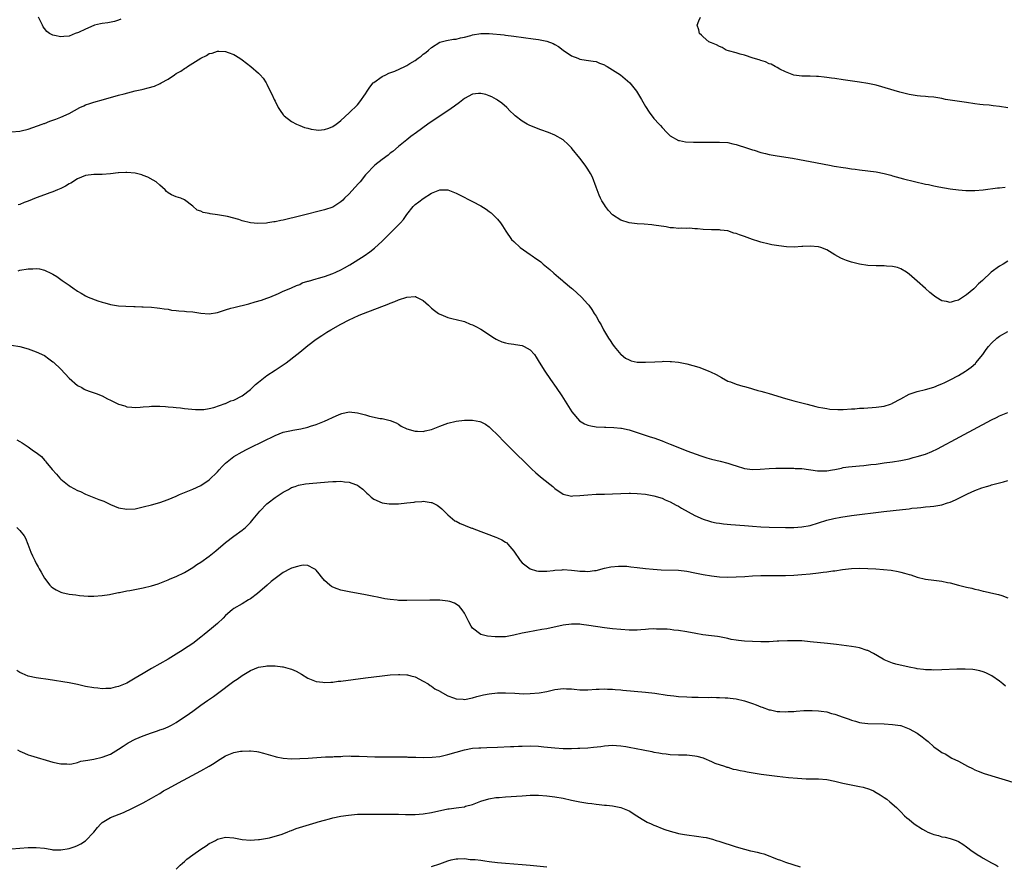
# Model space of a CAD drawing. Units: inches. Extents: x 2568000 to 2571000, y 1515000 to 1518000.
# Drawn here: x 2569561 to 2569800, y 1516005 to 1516210 of the extents above; entities that cross this region are included whole.
import ezdxf

# ---------------------------------------------------------------- set-up
doc = ezdxf.new("R2010")
doc.units = ezdxf.units.IN
doc.header["$MEASUREMENT"] = 0
doc.layers.add('LD25681515_10ft', color=82, linetype='Continuous')

msp = doc.modelspace()

# ---------------------------------------------------------------- linework, layer by layer
at = {"layer": 'LD25681515_10ft'}
for points, elevation in [([(2569585.54, 1516210.46), (2569585, 1516210.24), (2569584.04, 1516209.96), (2569582.36, 1516209.64), (2569581, 1516209.46), (2569580.61, 1516209.39), (2569579.14, 1516209), (2569579, 1516208.96), (2569577, 1516208.1), (2569575.29, 1516207.29), (2569574.46, 1516207), (2569573, 1516206.37), (2569571.72, 1516206.28), (2569571, 1516206.17), (2569569.47, 1516206.53), (2569569, 1516206.59), (2569568.22, 1516207), (2569567.53, 1516207.53), (2569567, 1516208.25), (2569566.66, 1516208.66), (2569566.48, 1516209), (2569565.53, 1516211)], 8750), ([(2569801, 1516188.99), (2569799, 1516189.3), (2569797.45, 1516189.45), (2569796.43, 1516189.57), (2569795, 1516189.67), (2569794.21, 1516189.79), (2569793, 1516189.94), (2569791, 1516190.25), (2569787, 1516190.8), (2569785.9, 1516191), (2569785, 1516191.19), (2569783, 1516191.54), (2569781.65, 1516191.65), (2569781, 1516191.72), (2569779.8, 1516191.8), (2569779, 1516191.87), (2569778.03, 1516192.03), (2569777, 1516192.21), (2569774.77, 1516192.77), (2569769, 1516194.44), (2569767, 1516194.88), (2569765, 1516195.21), (2569761, 1516195.76), (2569759, 1516196.06), (2569758.15, 1516196.16), (2569757, 1516196.34), (2569756.37, 1516196.37), (2569755, 1516196.55), (2569754.54, 1516196.54), (2569753, 1516196.63), (2569752.62, 1516196.62), (2569751, 1516196.65), (2569749, 1516196.9), (2569747, 1516197.73), (2569745.62, 1516198.38), (2569745, 1516198.73), (2569744.46, 1516199), (2569743.53, 1516199.53), (2569743, 1516199.67), (2569742.12, 1516200.12), (2569741, 1516200.44), (2569740.61, 1516200.61), (2569739.15, 1516201), (2569737, 1516201.74), (2569736, 1516202), (2569735, 1516202.31), (2569733.17, 1516202.83), (2569732.62, 1516203), (2569731.6, 1516203.6), (2569731, 1516203.84), (2569730.22, 1516204.22), (2569729, 1516204.71), (2569728.34, 1516205), (2569727, 1516206.19), (2569726.59, 1516206.59), (2569726.1, 1516207), (2569725.91, 1516207.91), (2569725.52, 1516209), (2569725.91, 1516210.09), (2569726.36, 1516211)], 8750), ([(2569559, 1516183.16), (2569561, 1516183.26), (2569561.33, 1516183.33), (2569563, 1516183.77), (2569564.14, 1516184.14), (2569566.46, 1516185), (2569566.86, 1516185.14), (2569567, 1516185.18), (2569568.31, 1516185.69), (2569569, 1516185.92), (2569569.77, 1516186.23), (2569571, 1516186.7), (2569573, 1516187.59), (2569575.6, 1516189), (2569576.55, 1516189.45), (2569577, 1516189.65), (2569577.99, 1516190.01), (2569579, 1516190.35), (2569581.31, 1516191), (2569585, 1516191.99), (2569586.39, 1516192.39), (2569589, 1516193.05), (2569590.62, 1516193.38), (2569591, 1516193.49), (2569592.22, 1516193.78), (2569593.75, 1516194.25), (2569595.12, 1516194.88), (2569595.3, 1516195), (2569597, 1516195.95), (2569598.55, 1516197), (2569599, 1516197.29), (2569600.12, 1516197.88), (2569601, 1516198.53), (2569601.32, 1516198.68), (2569601.76, 1516199), (2569603, 1516199.79), (2569605, 1516201.04), (2569606.36, 1516201.64), (2569607, 1516202.12), (2569607.73, 1516202.27), (2569609, 1516202.71), (2569609.32, 1516202.68), (2569611, 1516202.63), (2569611.61, 1516202.39), (2569613, 1516201.91), (2569614.47, 1516201), (2569615, 1516200.65), (2569617.16, 1516199), (2569619, 1516197.36), (2569619.38, 1516197), (2569620.12, 1516196.12), (2569620.81, 1516195), (2569621, 1516194.68), (2569621.85, 1516193), (2569622.25, 1516192.25), (2569622.78, 1516191), (2569623, 1516190.54), (2569623.78, 1516189), (2569624.27, 1516188.27), (2569625, 1516187.26), (2569625.24, 1516187), (2569627, 1516185.64), (2569628.21, 1516185), (2569629, 1516184.64), (2569630.19, 1516184.19), (2569631, 1516183.98), (2569631.74, 1516183.74), (2569633, 1516183.57), (2569633.54, 1516183.54), (2569635, 1516183.69), (2569636.05, 1516184.05), (2569637, 1516184.44), (2569637.86, 1516185), (2569638.49, 1516185.51), (2569639, 1516185.84), (2569641, 1516187.73), (2569643, 1516189.67), (2569643.61, 1516190.39), (2569645, 1516192.38), (2569645.37, 1516193), (2569646.04, 1516193.96), (2569646.87, 1516195), (2569647, 1516195.13), (2569649, 1516196.54), (2569649.9, 1516197), (2569650.66, 1516197.34), (2569652.11, 1516197.89), (2569654.5, 1516199), (2569655, 1516199.27), (2569655.74, 1516199.74), (2569657, 1516200.49), (2569657.76, 1516201), (2569658.49, 1516201.51), (2569659, 1516201.99), (2569659.6, 1516202.4), (2569660.25, 1516203), (2569661, 1516203.59), (2569663, 1516204.87), (2569663.37, 1516205), (2569664.67, 1516205.33), (2569666.37, 1516205.63), (2569667, 1516205.67), (2569668.05, 1516205.95), (2569669, 1516206.13), (2569670.55, 1516206.55), (2569671, 1516206.69), (2569673.02, 1516207.02), (2569675.01, 1516207.01), (2569678.65, 1516206.65), (2569679, 1516206.6), (2569681, 1516206.38), (2569685.71, 1516205.71), (2569687, 1516205.57), (2569689, 1516205.17), (2569690.55, 1516204.55), (2569691, 1516204.34), (2569691.86, 1516203.86), (2569693, 1516203), (2569695, 1516201.62), (2569696.52, 1516201), (2569697, 1516200.76), (2569698.54, 1516200.54), (2569700.27, 1516200.27), (2569701, 1516200.18), (2569701.81, 1516199.81), (2569703, 1516199.39), (2569703.23, 1516199.23), (2569703.67, 1516199), (2569705, 1516198.2), (2569706.88, 1516197), (2569708.03, 1516196.03), (2569709.16, 1516195), (2569710.78, 1516193), (2569712.01, 1516191), (2569713, 1516189.24), (2569713.88, 1516187.88), (2569715, 1516186.4), (2569716.32, 1516185), (2569716.63, 1516184.63), (2569717, 1516184.15), (2569718.17, 1516183), (2569718.55, 1516182.55), (2569719, 1516182.15), (2569721, 1516181.05), (2569721.24, 1516181), (2569722.73, 1516180.73), (2569724.64, 1516180.64), (2569726.63, 1516180.63), (2569731, 1516180.65), (2569733, 1516180.5), (2569734.21, 1516180.21), (2569735, 1516180.06), (2569735.78, 1516179.78), (2569737, 1516179.42), (2569737.3, 1516179.3), (2569739, 1516178.73), (2569739.37, 1516178.63), (2569741, 1516178.1), (2569742.17, 1516177.83), (2569743, 1516177.6), (2569745, 1516177.26), (2569748.69, 1516176.69), (2569750.4, 1516176.4), (2569753, 1516175.91), (2569757.66, 1516175), (2569758.79, 1516174.79), (2569761, 1516174.44), (2569761.64, 1516174.36), (2569763, 1516174.15), (2569763.95, 1516174.05), (2569765, 1516173.9), (2569767, 1516173.67), (2569769, 1516173.39), (2569770.99, 1516172.99), (2569772.57, 1516172.57), (2569773, 1516172.43), (2569775.68, 1516171.68), (2569781, 1516170.44), (2569781.71, 1516170.29), (2569783, 1516170.02), (2569784.21, 1516169.79), (2569787, 1516169.3), (2569789.01, 1516169.01), (2569790.84, 1516168.84), (2569793, 1516168.85), (2569795, 1516169.05), (2569798.52, 1516169.48), (2569799, 1516169.51), (2569800.32, 1516169.68)], 8760), ([(2569801, 1516151.7), (2569799.83, 1516151), (2569799, 1516150.47), (2569796.99, 1516149.01), (2569794.82, 1516147), (2569793.84, 1516146.16), (2569793, 1516145.23), (2569792.87, 1516145.13), (2569792.74, 1516145), (2569791, 1516143.5), (2569789, 1516142.2), (2569787.99, 1516142.01), (2569787, 1516141.67), (2569786.09, 1516141.91), (2569785, 1516142.08), (2569783.48, 1516143), (2569783.19, 1516143.19), (2569782.08, 1516144.08), (2569781, 1516145.06), (2569779, 1516146.83), (2569777, 1516148.54), (2569776.39, 1516149), (2569775, 1516149.82), (2569774.17, 1516150.17), (2569773, 1516150.45), (2569771.49, 1516150.51), (2569771, 1516150.58), (2569770.6, 1516150.6), (2569769, 1516150.56), (2569767, 1516150.68), (2569765, 1516150.99), (2569763, 1516151.46), (2569761.85, 1516151.85), (2569761, 1516152.19), (2569760.44, 1516152.44), (2569759, 1516153.26), (2569757, 1516154.45), (2569755.56, 1516155), (2569755, 1516155.18), (2569753, 1516155.33), (2569751.23, 1516155.23), (2569751, 1516155.23), (2569749.14, 1516155.14), (2569747.21, 1516155.21), (2569745.41, 1516155.41), (2569743.71, 1516155.71), (2569743, 1516155.86), (2569741, 1516156.32), (2569740.48, 1516156.48), (2569738.95, 1516156.95), (2569737, 1516157.67), (2569735.86, 1516158.14), (2569735, 1516158.42), (2569734.48, 1516158.48), (2569733, 1516159.04), (2569731.22, 1516159.22), (2569731, 1516159.29), (2569729.3, 1516159.3), (2569729, 1516159.33), (2569727, 1516159.4), (2569725.58, 1516159.58), (2569725, 1516159.56), (2569723.69, 1516159.69), (2569723, 1516159.61), (2569721.69, 1516159.69), (2569721, 1516159.61), (2569719.78, 1516159.78), (2569719, 1516159.79), (2569718.01, 1516160.01), (2569715, 1516160.48), (2569714.53, 1516160.53), (2569712.68, 1516160.68), (2569711, 1516160.78), (2569709, 1516161.04), (2569707, 1516161.63), (2569705, 1516162.97), (2569704, 1516164), (2569703.26, 1516165), (2569703, 1516165.39), (2569702.4, 1516166.4), (2569702.08, 1516167), (2569701.74, 1516167.75), (2569701.22, 1516169), (2569701, 1516169.66), (2569700.09, 1516172.09), (2569699.61, 1516173), (2569699, 1516174.05), (2569698.34, 1516175), (2569697, 1516176.76), (2569695.2, 1516179), (2569695, 1516179.23), (2569694.14, 1516180.14), (2569693.11, 1516181.11), (2569693, 1516181.19), (2569691, 1516182.35), (2569689.41, 1516183), (2569687.6, 1516183.6), (2569686.14, 1516184.14), (2569684.74, 1516184.74), (2569684.24, 1516185), (2569683, 1516185.74), (2569681.33, 1516187), (2569681.15, 1516187.15), (2569681, 1516187.32), (2569680.14, 1516188.14), (2569679.31, 1516189), (2569678.09, 1516190.09), (2569677, 1516190.83), (2569676.76, 1516191), (2569675.66, 1516191.66), (2569675, 1516191.89), (2569674.22, 1516192.22), (2569673, 1516192.47), (2569672.45, 1516192.45), (2569671, 1516192.27), (2569669, 1516191.2), (2569667.79, 1516190.21), (2569666.63, 1516189.37), (2569665, 1516188.25), (2569663.08, 1516187), (2569660.12, 1516185), (2569657.35, 1516183), (2569656, 1516182), (2569655, 1516181.2), (2569653, 1516179.54), (2569651.64, 1516178.36), (2569651, 1516177.91), (2569650.51, 1516177.49), (2569649, 1516176.39), (2569647.26, 1516175), (2569647, 1516174.77), (2569645.29, 1516173), (2569645, 1516172.67), (2569643.64, 1516171), (2569643.37, 1516170.63), (2569642.42, 1516169.58), (2569641, 1516168.05), (2569639.9, 1516167), (2569639.46, 1516166.54), (2569639, 1516166.12), (2569637.29, 1516165), (2569637, 1516164.84), (2569635, 1516164.16), (2569629.3, 1516162.7), (2569625, 1516161.69), (2569624.4, 1516161.6), (2569623, 1516161.27), (2569622.73, 1516161.27), (2569621.26, 1516161), (2569620.95, 1516160.95), (2569618.86, 1516160.86), (2569617, 1516161.05), (2569615, 1516161.54), (2569614.19, 1516161.81), (2569611.46, 1516162.54), (2569609.03, 1516162.97), (2569607.21, 1516163.21), (2569607, 1516163.29), (2569605.51, 1516163.51), (2569605, 1516163.82), (2569604.07, 1516164.07), (2569603, 1516165.05), (2569601, 1516166.61), (2569600.13, 1516167), (2569599, 1516167.32), (2569597.82, 1516167.82), (2569597, 1516168.33), (2569596.66, 1516168.66), (2569596.34, 1516169), (2569595, 1516170.16), (2569594.09, 1516171), (2569593.42, 1516171.42), (2569592.1, 1516172.1), (2569591, 1516172.54), (2569590.65, 1516172.65), (2569589, 1516173.06), (2569587, 1516173.25), (2569586.77, 1516173.23), (2569585, 1516173.18), (2569584.86, 1516173.14), (2569583, 1516172.93), (2569581, 1516172.77), (2569580.78, 1516172.78), (2569579, 1516172.73), (2569577, 1516172.51), (2569575, 1516171.7), (2569573.36, 1516170.64), (2569573, 1516170.46), (2569572.1, 1516169.9), (2569571, 1516169.37), (2569570.17, 1516169), (2569569, 1516168.51), (2569568.29, 1516168.29), (2569567, 1516167.81), (2569565, 1516167.11), (2569563, 1516166.3), (2569562.05, 1516165.95), (2569561, 1516165.45), (2569560.62, 1516165.38)], 8770), ([(2569560.61, 1516149.39), (2569561, 1516149.49), (2569563, 1516149.84), (2569564.17, 1516149.83), (2569565, 1516149.89), (2569565.82, 1516149.82), (2569567, 1516149.49), (2569568.71, 1516148.71), (2569569, 1516148.53), (2569569.98, 1516147.98), (2569571.27, 1516147), (2569573, 1516145.86), (2569574.18, 1516145), (2569574.69, 1516144.69), (2569575, 1516144.45), (2569575.93, 1516143.93), (2569577, 1516143.26), (2569577.58, 1516143), (2569579.96, 1516142.04), (2569581, 1516141.72), (2569581.62, 1516141.62), (2569583, 1516141.18), (2569585, 1516140.89), (2569586.79, 1516140.79), (2569588.72, 1516140.72), (2569589, 1516140.73), (2569590.64, 1516140.64), (2569591, 1516140.63), (2569593, 1516140.5), (2569594.35, 1516140.35), (2569595, 1516140.3), (2569596.09, 1516140.09), (2569597, 1516140.01), (2569597.83, 1516139.83), (2569599, 1516139.75), (2569599.65, 1516139.65), (2569601, 1516139.58), (2569601.51, 1516139.51), (2569603, 1516139.38), (2569605, 1516139.06), (2569607, 1516138.91), (2569609, 1516139.26), (2569611, 1516139.92), (2569612.29, 1516140.29), (2569613, 1516140.48), (2569616.64, 1516141.36), (2569618.21, 1516141.79), (2569619.74, 1516142.26), (2569621, 1516142.71), (2569621.75, 1516143), (2569623.88, 1516143.88), (2569625, 1516144.38), (2569626.83, 1516145.17), (2569627, 1516145.23), (2569628.18, 1516145.82), (2569629, 1516146.07), (2569629.59, 1516146.41), (2569631, 1516146.82), (2569631.12, 1516146.88), (2569633, 1516147.44), (2569633.59, 1516147.59), (2569635, 1516148.02), (2569637, 1516148.69), (2569637.73, 1516149), (2569639, 1516149.62), (2569639.89, 1516150.11), (2569641.16, 1516150.84), (2569644.62, 1516153), (2569646.04, 1516153.97), (2569647.15, 1516154.85), (2569649, 1516156.6), (2569650.21, 1516157.79), (2569651.48, 1516159), (2569653, 1516160.56), (2569653.46, 1516161), (2569654.17, 1516161.83), (2569655, 1516163.07), (2569656.54, 1516165), (2569656.79, 1516165.21), (2569657, 1516165.43), (2569657.92, 1516166.08), (2569659, 1516166.96), (2569661, 1516168.2), (2569663, 1516169.06), (2569665, 1516169.05), (2569667, 1516168.24), (2569667.8, 1516167.8), (2569671, 1516166.19), (2569673, 1516165.12), (2569674.3, 1516164.3), (2569675, 1516163.78), (2569675.46, 1516163.46), (2569676.01, 1516163), (2569677, 1516161.91), (2569677.8, 1516161), (2569678.28, 1516160.28), (2569679.04, 1516158.96), (2569680.43, 1516157), (2569681, 1516156.46), (2569682.58, 1516155), (2569685, 1516153.34), (2569685.44, 1516153), (2569686.38, 1516152.38), (2569687, 1516151.95), (2569687.55, 1516151.55), (2569688.17, 1516151), (2569689.72, 1516149.72), (2569690.76, 1516148.76), (2569691.83, 1516147.83), (2569692.84, 1516147), (2569693, 1516146.85), (2569695, 1516145.17), (2569695.24, 1516145), (2569697.47, 1516143), (2569699, 1516141.27), (2569699.19, 1516141), (2569699.98, 1516139.98), (2569700.54, 1516139), (2569701, 1516138.32), (2569701.71, 1516137), (2569702.2, 1516136.2), (2569702.82, 1516135), (2569704.03, 1516133), (2569704.41, 1516132.41), (2569705, 1516131.52), (2569705.39, 1516131), (2569707, 1516129.06), (2569707.07, 1516129), (2569708.15, 1516128.15), (2569709, 1516127.73), (2569709.52, 1516127.52), (2569711, 1516127.2), (2569711.18, 1516127.18), (2569713, 1516127.14), (2569715.28, 1516127.28), (2569717, 1516127.37), (2569717.38, 1516127.38), (2569719, 1516127.34), (2569719.32, 1516127.32), (2569721, 1516127.13), (2569723, 1516126.73), (2569725.94, 1516125.94), (2569727, 1516125.55), (2569728.39, 1516125), (2569728.81, 1516124.81), (2569730.15, 1516124.15), (2569731.41, 1516123.41), (2569733, 1516122.57), (2569733.63, 1516122.37), (2569735, 1516121.82), (2569736.63, 1516121.37), (2569737, 1516121.25), (2569737.89, 1516121), (2569738.74, 1516120.74), (2569739, 1516120.69), (2569740.29, 1516120.29), (2569741, 1516120.13), (2569741.87, 1516119.87), (2569743, 1516119.57), (2569747, 1516118.36), (2569747.86, 1516118.14), (2569749, 1516117.81), (2569749.64, 1516117.64), (2569752.23, 1516117), (2569754.4, 1516116.4), (2569755, 1516116.25), (2569756.04, 1516116.04), (2569757, 1516115.88), (2569757.79, 1516115.79), (2569759.69, 1516115.69), (2569761, 1516115.69), (2569763, 1516115.8), (2569763.87, 1516115.87), (2569765, 1516115.98), (2569766.02, 1516116.02), (2569769, 1516116.22), (2569771, 1516116.52), (2569772.53, 1516117), (2569772.88, 1516117.12), (2569773, 1516117.18), (2569775, 1516118.3), (2569777, 1516119.38), (2569777.55, 1516119.55), (2569779, 1516120.03), (2569781, 1516120.5), (2569783, 1516121.08), (2569784.34, 1516121.66), (2569785, 1516121.89), (2569785.73, 1516122.27), (2569787, 1516122.86), (2569789, 1516123.95), (2569790.75, 1516125), (2569791, 1516125.17), (2569792.06, 1516125.94), (2569793.13, 1516126.87), (2569793.26, 1516127), (2569794.92, 1516129), (2569795.76, 1516130.24), (2569796.32, 1516131), (2569797, 1516131.81), (2569798.33, 1516133), (2569799, 1516133.47), (2569801, 1516134.65)], 8780), ([(2569559, 1516131.29), (2569561, 1516131), (2569563, 1516130.37), (2569565, 1516129.69), (2569567, 1516128.75), (2569568.02, 1516128.02), (2569569, 1516127.29), (2569569.15, 1516127.15), (2569571, 1516125.43), (2569573, 1516123.31), (2569575, 1516121.5), (2569576.03, 1516121), (2569576.62, 1516120.62), (2569577, 1516120.42), (2569578.08, 1516120.08), (2569579.57, 1516119.57), (2569581, 1516119.02), (2569582.3, 1516118.3), (2569583, 1516117.95), (2569585, 1516116.99), (2569586.53, 1516116.53), (2569587, 1516116.34), (2569588.22, 1516116.22), (2569589, 1516116.12), (2569590.2, 1516116.2), (2569591, 1516116.32), (2569592.41, 1516116.41), (2569593, 1516116.51), (2569594.48, 1516116.48), (2569595, 1516116.5), (2569596.42, 1516116.42), (2569597, 1516116.36), (2569598.27, 1516116.27), (2569599, 1516116.15), (2569600.07, 1516116.07), (2569601, 1516115.93), (2569603.7, 1516115.7), (2569605.71, 1516115.71), (2569607, 1516115.91), (2569608.15, 1516116.15), (2569610.89, 1516117.11), (2569611, 1516117.13), (2569612.26, 1516117.74), (2569613, 1516117.97), (2569615, 1516119), (2569617, 1516120.5), (2569618.29, 1516121.71), (2569619, 1516122.31), (2569619.36, 1516122.64), (2569619.81, 1516123), (2569621, 1516123.9), (2569623, 1516125.25), (2569625.67, 1516127), (2569628.33, 1516129), (2569629, 1516129.57), (2569631, 1516131.22), (2569633, 1516132.75), (2569634.35, 1516133.65), (2569635.58, 1516134.42), (2569636.55, 1516135), (2569639, 1516136.37), (2569641, 1516137.43), (2569642.06, 1516137.94), (2569643.44, 1516138.56), (2569644.52, 1516139), (2569650.63, 1516141.37), (2569651, 1516141.54), (2569652.09, 1516141.91), (2569653, 1516142.35), (2569655, 1516143), (2569657, 1516143.12), (2569657.1, 1516143.1), (2569657.33, 1516143), (2569659, 1516142.14), (2569660.27, 1516141), (2569661, 1516140.3), (2569661.7, 1516139.7), (2569662.71, 1516139), (2569663, 1516138.82), (2569663.27, 1516138.73), (2569665, 1516138), (2569666.29, 1516137.71), (2569667, 1516137.5), (2569669, 1516137.03), (2569670.43, 1516136.43), (2569671, 1516136.27), (2569671.81, 1516135.81), (2569673, 1516135.21), (2569676.31, 1516133), (2569676.72, 1516132.72), (2569677, 1516132.58), (2569678.1, 1516132.1), (2569679, 1516131.83), (2569679.69, 1516131.69), (2569681, 1516131.53), (2569681.44, 1516131.44), (2569683, 1516131.2), (2569683.51, 1516131), (2569685, 1516130.14), (2569686.04, 1516129), (2569686.41, 1516128.41), (2569687.15, 1516127.15), (2569688.54, 1516125), (2569689.94, 1516123), (2569691.32, 1516121), (2569692.64, 1516119), (2569695.11, 1516115.11), (2569696.94, 1516112.94), (2569698.19, 1516112.19), (2569699, 1516111.88), (2569699.7, 1516111.7), (2569701, 1516111.47), (2569703, 1516111.35), (2569703.35, 1516111.35), (2569705.29, 1516111.29), (2569707, 1516111.16), (2569707.14, 1516111.14), (2569709, 1516110.75), (2569711, 1516110.11), (2569714.12, 1516109), (2569715, 1516108.75), (2569717, 1516108.09), (2569717.77, 1516107.77), (2569719, 1516107.28), (2569719.63, 1516107), (2569723, 1516105.65), (2569726.41, 1516104.41), (2569727.92, 1516103.92), (2569729, 1516103.62), (2569731.12, 1516103.12), (2569733, 1516102.61), (2569734.2, 1516102.2), (2569735, 1516101.95), (2569737, 1516101.36), (2569739, 1516101.11), (2569740.84, 1516101.16), (2569743, 1516101.32), (2569744.61, 1516101.39), (2569745, 1516101.42), (2569747, 1516101.46), (2569748.54, 1516101.46), (2569749, 1516101.44), (2569749.38, 1516101.38), (2569751, 1516101.31), (2569754.77, 1516100.77), (2569755, 1516100.76), (2569757, 1516100.78), (2569758.38, 1516101), (2569759, 1516101.12), (2569760.57, 1516101.43), (2569761, 1516101.55), (2569762.27, 1516101.73), (2569764.06, 1516101.94), (2569765, 1516101.98), (2569766.06, 1516102.06), (2569767.71, 1516102.29), (2569769, 1516102.42), (2569771, 1516102.7), (2569773, 1516102.99), (2569775, 1516103.32), (2569777, 1516103.72), (2569777.98, 1516103.98), (2569779, 1516104.23), (2569781, 1516104.86), (2569782.53, 1516105.47), (2569783.89, 1516106.11), (2569789.36, 1516109), (2569797, 1516113.13), (2569798.25, 1516113.75), (2569799, 1516114.11), (2569801, 1516114.96)], 8790), ([(2569560.32, 1516108.32), (2569561, 1516107.89), (2569561.57, 1516107.57), (2569563, 1516106.64), (2569564.34, 1516105.66), (2569565, 1516105.2), (2569566.25, 1516104.25), (2569567, 1516103.4), (2569567.21, 1516103.21), (2569567.35, 1516103), (2569568.88, 1516101.12), (2569569.94, 1516099.94), (2569570.7, 1516099), (2569571, 1516098.74), (2569573, 1516097.15), (2569573.23, 1516097), (2569575, 1516096.02), (2569575.72, 1516095.72), (2569577, 1516095.08), (2569579, 1516094.28), (2569580.22, 1516093.78), (2569581.38, 1516093.38), (2569583, 1516092.62), (2569585, 1516091.82), (2569587, 1516091.43), (2569589, 1516091.57), (2569591, 1516092.01), (2569593, 1516092.53), (2569595, 1516093.1), (2569597, 1516093.81), (2569599, 1516094.65), (2569599.77, 1516095), (2569603, 1516096.32), (2569605, 1516097.23), (2569607, 1516098.55), (2569609, 1516100.52), (2569609.41, 1516101), (2569610.18, 1516101.82), (2569611, 1516102.65), (2569611.4, 1516103), (2569613, 1516104.24), (2569615, 1516105.41), (2569616.07, 1516105.93), (2569617, 1516106.42), (2569623, 1516109.39), (2569625, 1516110.15), (2569627, 1516110.61), (2569627.34, 1516110.66), (2569629.25, 1516111), (2569631, 1516111.41), (2569631.63, 1516111.63), (2569633, 1516112.04), (2569635, 1516112.84), (2569637.83, 1516114.17), (2569639, 1516114.66), (2569639.26, 1516114.74), (2569641, 1516115.07), (2569643, 1516114.89), (2569645, 1516114.38), (2569645.91, 1516114.09), (2569648.51, 1516113.49), (2569649, 1516113.45), (2569651, 1516113.01), (2569652.41, 1516112.41), (2569653, 1516112.12), (2569653.66, 1516111.66), (2569654.98, 1516110.98), (2569657, 1516110.37), (2569657.59, 1516110.41), (2569659, 1516110.36), (2569659.5, 1516110.5), (2569661, 1516110.85), (2569663, 1516111.66), (2569665, 1516112.37), (2569667, 1516112.81), (2569669, 1516113.07), (2569671, 1516113.09), (2569672.75, 1516112.75), (2569673, 1516112.66), (2569674.11, 1516112.11), (2569675, 1516111.46), (2569675.25, 1516111.25), (2569675.49, 1516111), (2569677, 1516109.55), (2569677.5, 1516109), (2569678.24, 1516108.24), (2569679, 1516107.5), (2569679.48, 1516107), (2569681, 1516105.51), (2569682.25, 1516104.25), (2569683, 1516103.54), (2569685.29, 1516101.29), (2569686.31, 1516100.31), (2569687.38, 1516099.38), (2569687.85, 1516099), (2569690.44, 1516097), (2569690.75, 1516096.75), (2569691, 1516096.49), (2569693, 1516095.07), (2569694.67, 1516094.67), (2569695, 1516094.64), (2569695.32, 1516094.68), (2569697, 1516094.77), (2569699.02, 1516094.98), (2569701, 1516095.09), (2569703, 1516095.12), (2569705, 1516095.17), (2569707, 1516095.28), (2569709, 1516095.34), (2569709.32, 1516095.32), (2569711, 1516095.26), (2569713, 1516095.07), (2569713.39, 1516095), (2569715, 1516094.7), (2569717, 1516094.1), (2569717.76, 1516093.76), (2569719, 1516093.22), (2569720.43, 1516092.43), (2569721, 1516092.15), (2569721.73, 1516091.73), (2569725, 1516089.94), (2569727, 1516089.01), (2569728.52, 1516088.52), (2569729, 1516088.39), (2569730.17, 1516088.17), (2569731, 1516088.04), (2569731.93, 1516087.93), (2569733.74, 1516087.74), (2569737, 1516087.47), (2569739, 1516087.32), (2569741, 1516087.2), (2569743, 1516087.12), (2569747, 1516087.01), (2569749, 1516087), (2569751, 1516087.13), (2569753, 1516087.52), (2569755, 1516088.12), (2569757, 1516088.77), (2569758.77, 1516089.23), (2569760.46, 1516089.54), (2569763, 1516089.89), (2569770.87, 1516090.87), (2569775.42, 1516091.42), (2569777, 1516091.58), (2569777.67, 1516091.67), (2569779, 1516091.79), (2569779.9, 1516091.9), (2569781, 1516091.99), (2569782.13, 1516092.13), (2569783, 1516092.19), (2569784.47, 1516092.47), (2569785, 1516092.54), (2569786.35, 1516093), (2569787, 1516093.2), (2569788.28, 1516093.72), (2569791.17, 1516095.17), (2569793, 1516095.98), (2569794.65, 1516096.65), (2569795.81, 1516097), (2569796.75, 1516097.25), (2569797, 1516097.36), (2569798.34, 1516097.66), (2569799, 1516097.89), (2569799.91, 1516098.09), (2569801, 1516098.43)], 8800), ([(2569560.3, 1516087), (2569561, 1516086.25), (2569562.08, 1516085), (2569562.4, 1516084.4), (2569562.97, 1516083), (2569563.68, 1516081), (2569564.09, 1516080.09), (2569564.63, 1516079), (2569565, 1516078.29), (2569565.46, 1516077.46), (2569565.73, 1516077), (2569566.17, 1516076.17), (2569567, 1516074.68), (2569568.28, 1516073), (2569568.64, 1516072.64), (2569569, 1516072.35), (2569569.84, 1516071.84), (2569571, 1516071.31), (2569571.24, 1516071.24), (2569573, 1516070.84), (2569574.64, 1516070.64), (2569575.48, 1516070.52), (2569577.64, 1516070.36), (2569579, 1516070.33), (2569581, 1516070.46), (2569582.75, 1516070.75), (2569583.15, 1516070.85), (2569585, 1516071.22), (2569585.25, 1516071.25), (2569587, 1516071.59), (2569587.69, 1516071.69), (2569590.18, 1516072.18), (2569591, 1516072.35), (2569593, 1516072.84), (2569594.65, 1516073.35), (2569597, 1516074.27), (2569597.5, 1516074.5), (2569599, 1516075.13), (2569601, 1516076.1), (2569603, 1516077.28), (2569604.01, 1516077.99), (2569605, 1516078.62), (2569607, 1516080.06), (2569608.65, 1516081.35), (2569611, 1516083.35), (2569613, 1516084.88), (2569615, 1516086.35), (2569615.8, 1516087), (2569617, 1516088.24), (2569617.67, 1516089), (2569619.28, 1516091), (2569621, 1516092.72), (2569621.33, 1516093), (2569623, 1516094.26), (2569625, 1516095.59), (2569626.27, 1516096.27), (2569627, 1516096.69), (2569627.89, 1516097), (2569628.73, 1516097.27), (2569630.42, 1516097.58), (2569632.21, 1516097.79), (2569635, 1516098.06), (2569635.89, 1516098.11), (2569637, 1516098.21), (2569637.81, 1516098.19), (2569639, 1516098.27), (2569639.89, 1516098.11), (2569641, 1516098.06), (2569642.58, 1516097.42), (2569643, 1516097.31), (2569643.46, 1516097), (2569644.31, 1516096.31), (2569645.32, 1516095.32), (2569645.7, 1516095), (2569646.35, 1516094.35), (2569647, 1516093.89), (2569649, 1516093.01), (2569650.73, 1516092.73), (2569652.76, 1516092.76), (2569653, 1516092.77), (2569655, 1516092.99), (2569656.8, 1516093.2), (2569657, 1516093.25), (2569658.68, 1516093.32), (2569659, 1516093.39), (2569660.89, 1516093.11), (2569661, 1516093.11), (2569661.08, 1516093.08), (2569662.4, 1516092.4), (2569663, 1516091.96), (2569663.51, 1516091.51), (2569665, 1516090.06), (2569666.66, 1516088.66), (2569667, 1516088.51), (2569667.94, 1516087.94), (2569669, 1516087.58), (2569669.38, 1516087.38), (2569670.84, 1516086.84), (2569671, 1516086.81), (2569671.29, 1516086.71), (2569676.67, 1516084.67), (2569677, 1516084.51), (2569678.05, 1516084.05), (2569679, 1516083.45), (2569679.27, 1516083.27), (2569679.55, 1516083), (2569681, 1516081.29), (2569682.54, 1516079), (2569683, 1516078.43), (2569685, 1516076.95), (2569686.52, 1516076.52), (2569687, 1516076.43), (2569688.38, 1516076.38), (2569689, 1516076.4), (2569690.56, 1516076.56), (2569691, 1516076.64), (2569692.74, 1516076.74), (2569693, 1516076.77), (2569695, 1516076.63), (2569696.47, 1516076.47), (2569697, 1516076.37), (2569698.37, 1516076.37), (2569699, 1516076.3), (2569700.57, 1516076.57), (2569701, 1516076.6), (2569703, 1516077.12), (2569704.57, 1516077.43), (2569706.39, 1516077.61), (2569708.42, 1516077.58), (2569709.46, 1516077.46), (2569711, 1516077.32), (2569713, 1516077.07), (2569714.87, 1516076.87), (2569716.76, 1516076.76), (2569721, 1516076.61), (2569723, 1516076.41), (2569725, 1516076.03), (2569727, 1516075.58), (2569729, 1516075.24), (2569731, 1516075.06), (2569733.02, 1516074.98), (2569735, 1516074.99), (2569737.14, 1516075.14), (2569739, 1516075.29), (2569741, 1516075.36), (2569745.32, 1516075.32), (2569747, 1516075.34), (2569749, 1516075.44), (2569751, 1516075.6), (2569753, 1516075.79), (2569755, 1516076), (2569756.15, 1516076.15), (2569757, 1516076.23), (2569758.47, 1516076.47), (2569759, 1516076.51), (2569760.83, 1516076.83), (2569763, 1516077.08), (2569765, 1516077.13), (2569767, 1516077.07), (2569768.96, 1516076.96), (2569770.84, 1516076.84), (2569772.64, 1516076.64), (2569774.33, 1516076.33), (2569775, 1516076.14), (2569775.94, 1516075.94), (2569777, 1516075.58), (2569777.47, 1516075.47), (2569779, 1516074.96), (2569781, 1516074.47), (2569783, 1516074.19), (2569785, 1516073.94), (2569786.34, 1516073.66), (2569787, 1516073.54), (2569788.99, 1516073.01), (2569790.62, 1516072.62), (2569791, 1516072.5), (2569792.26, 1516072.26), (2569793, 1516072.02), (2569793.88, 1516071.88), (2569795, 1516071.56), (2569795.48, 1516071.48), (2569797.6, 1516071), (2569798.77, 1516070.77), (2569799.55, 1516070.45), (2569801, 1516069.94)], 8810), ([(2569800.44, 1516048.44), (2569799.81, 1516049), (2569799, 1516049.67), (2569797.1, 1516051), (2569795.69, 1516051.69), (2569795, 1516051.95), (2569794.22, 1516052.22), (2569793, 1516052.46), (2569792.54, 1516052.54), (2569790.63, 1516052.63), (2569788.58, 1516052.58), (2569785, 1516052.43), (2569783, 1516052.39), (2569782.42, 1516052.42), (2569781, 1516052.44), (2569780.53, 1516052.53), (2569779, 1516052.69), (2569778.76, 1516052.76), (2569777, 1516053.11), (2569773.83, 1516053.83), (2569773, 1516054.08), (2569771, 1516054.85), (2569770.72, 1516055), (2569768.39, 1516056.39), (2569767, 1516057.1), (2569766.87, 1516057.13), (2569765, 1516057.78), (2569764.09, 1516057.91), (2569763, 1516058.13), (2569759.42, 1516058.58), (2569757.16, 1516058.84), (2569753, 1516059.27), (2569751, 1516059.45), (2569749.51, 1516059.51), (2569747.5, 1516059.5), (2569745.39, 1516059.39), (2569745, 1516059.36), (2569743, 1516059.27), (2569741, 1516059.25), (2569739, 1516059.31), (2569737, 1516059.4), (2569735.54, 1516059.54), (2569735, 1516059.61), (2569733.82, 1516059.82), (2569733, 1516060.01), (2569732.17, 1516060.17), (2569731, 1516060.43), (2569730.49, 1516060.49), (2569729, 1516060.71), (2569726.95, 1516060.95), (2569725.23, 1516061.23), (2569723, 1516061.64), (2569721, 1516061.97), (2569719.91, 1516062.09), (2569719, 1516062.21), (2569718.28, 1516062.28), (2569717, 1516062.35), (2569715.66, 1516062.34), (2569715, 1516062.37), (2569713.72, 1516062.28), (2569713, 1516062.25), (2569711.84, 1516062.16), (2569711, 1516062.1), (2569709, 1516062.09), (2569707, 1516062.21), (2569705, 1516062.4), (2569703, 1516062.64), (2569699.23, 1516063.23), (2569697.44, 1516063.44), (2569697, 1516063.49), (2569695, 1516063.52), (2569693, 1516063.26), (2569689, 1516062.42), (2569687.78, 1516062.22), (2569684.39, 1516061.61), (2569683, 1516061.32), (2569681, 1516060.84), (2569679, 1516060.48), (2569677, 1516060.41), (2569676.44, 1516060.44), (2569674.62, 1516060.62), (2569673, 1516061.04), (2569671, 1516062.55), (2569670.79, 1516062.79), (2569670.66, 1516063), (2569670.07, 1516064.07), (2569669, 1516066.18), (2569668.47, 1516067), (2569667.79, 1516067.79), (2569667, 1516068.37), (2569666.6, 1516068.6), (2569665.47, 1516069), (2569665, 1516069.15), (2569663, 1516069.35), (2569660.64, 1516069.36), (2569655, 1516069.24), (2569653, 1516069.29), (2569652.66, 1516069.34), (2569651, 1516069.49), (2569649.69, 1516069.69), (2569647.91, 1516070.09), (2569647, 1516070.28), (2569645, 1516070.67), (2569641, 1516071.39), (2569639, 1516071.8), (2569638.09, 1516072.09), (2569637, 1516072.51), (2569636.69, 1516072.69), (2569636.29, 1516073), (2569635, 1516074.13), (2569634.27, 1516075), (2569633.74, 1516075.74), (2569633, 1516076.66), (2569632.83, 1516076.83), (2569632.54, 1516077), (2569631, 1516077.81), (2569629.86, 1516077.86), (2569629, 1516077.73), (2569628.47, 1516077.53), (2569627, 1516077.15), (2569626.68, 1516077), (2569625, 1516076.1), (2569623, 1516074.65), (2569622.09, 1516073.91), (2569621.06, 1516073), (2569618.72, 1516071), (2569617, 1516069.7), (2569616.59, 1516069.41), (2569615, 1516068.49), (2569613, 1516067.31), (2569612.61, 1516067), (2569611, 1516065.61), (2569610.39, 1516065), (2569609, 1516063.72), (2569607.56, 1516062.44), (2569605.79, 1516061), (2569605, 1516060.34), (2569603, 1516058.87), (2569601.86, 1516058.14), (2569601, 1516057.52), (2569600.67, 1516057.33), (2569599, 1516056.23), (2569597.04, 1516055), (2569593, 1516052.72), (2569591, 1516051.56), (2569589, 1516050.38), (2569587, 1516049.23), (2569586.56, 1516049), (2569585, 1516048.36), (2569584.19, 1516048.19), (2569583, 1516047.88), (2569581.88, 1516047.88), (2569581, 1516047.82), (2569579.95, 1516047.95), (2569579, 1516048.04), (2569577, 1516048.42), (2569575, 1516048.86), (2569573, 1516049.26), (2569567.91, 1516050.09), (2569565.57, 1516050.43), (2569565, 1516050.5), (2569563, 1516050.9), (2569561.54, 1516051.54), (2569561, 1516051.81), (2569560.31, 1516052.31)], 8820), ([(2569560.41, 1516033), (2569561, 1516032.65), (2569562.15, 1516032.15), (2569563, 1516031.82), (2569563.62, 1516031.62), (2569569, 1516030.02), (2569571, 1516029.58), (2569572.43, 1516029.57), (2569573, 1516029.54), (2569573.61, 1516029.61), (2569575, 1516029.93), (2569575.79, 1516030.21), (2569577, 1516030.37), (2569577.49, 1516030.51), (2569579, 1516030.72), (2569581, 1516031.18), (2569583, 1516031.98), (2569585, 1516033.16), (2569586.07, 1516033.93), (2569587.31, 1516034.69), (2569589, 1516035.58), (2569591, 1516036.4), (2569593, 1516037.12), (2569594.41, 1516037.59), (2569595, 1516037.82), (2569595.88, 1516038.12), (2569597, 1516038.59), (2569597.84, 1516039), (2569599, 1516039.62), (2569602.21, 1516041.79), (2569603, 1516042.38), (2569605, 1516043.81), (2569606.63, 1516045), (2569608.03, 1516045.97), (2569609, 1516046.7), (2569613, 1516049.65), (2569613.8, 1516050.2), (2569615, 1516051.08), (2569617, 1516052.24), (2569619, 1516053.05), (2569620.68, 1516053.32), (2569621, 1516053.4), (2569621.44, 1516053.44), (2569623, 1516053.41), (2569624.83, 1516053.17), (2569625, 1516053.16), (2569625.56, 1516053), (2569626.71, 1516052.71), (2569627, 1516052.61), (2569628.11, 1516052.11), (2569629.39, 1516051.39), (2569631, 1516050.41), (2569633, 1516049.59), (2569634.6, 1516049.4), (2569635, 1516049.34), (2569636.55, 1516049.45), (2569637, 1516049.45), (2569638.36, 1516049.64), (2569639, 1516049.7), (2569645, 1516050.49), (2569649, 1516050.98), (2569651, 1516051.2), (2569653, 1516051.33), (2569653.33, 1516051.33), (2569655, 1516051.23), (2569655.2, 1516051.2), (2569656.01, 1516051), (2569657, 1516050.71), (2569659, 1516049.71), (2569660.16, 1516049), (2569660.66, 1516048.66), (2569661, 1516048.49), (2569661.85, 1516047.85), (2569663, 1516047.23), (2569663.14, 1516047.14), (2569665, 1516046.09), (2569666.33, 1516045.67), (2569667, 1516045.4), (2569668.71, 1516045.29), (2569669, 1516045.26), (2569671, 1516045.61), (2569672.05, 1516045.95), (2569673, 1516046.16), (2569673.65, 1516046.35), (2569675, 1516046.6), (2569677, 1516046.83), (2569679, 1516046.87), (2569681.27, 1516046.73), (2569683.36, 1516046.64), (2569685, 1516046.68), (2569687.13, 1516046.87), (2569689, 1516047.21), (2569691, 1516047.63), (2569691.7, 1516047.7), (2569693, 1516047.87), (2569693.8, 1516047.8), (2569695, 1516047.79), (2569695.7, 1516047.7), (2569697, 1516047.6), (2569699, 1516047.58), (2569701, 1516047.74), (2569701.75, 1516047.75), (2569703, 1516047.82), (2569703.76, 1516047.76), (2569705, 1516047.72), (2569705.64, 1516047.64), (2569707, 1516047.54), (2569707.49, 1516047.49), (2569713, 1516046.99), (2569715.27, 1516046.73), (2569718.27, 1516046.27), (2569719.88, 1516046.12), (2569721, 1516045.99), (2569723, 1516045.85), (2569724.21, 1516045.79), (2569725, 1516045.77), (2569725.78, 1516045.78), (2569728.25, 1516045.75), (2569729, 1516045.77), (2569730.27, 1516045.73), (2569731, 1516045.74), (2569732.36, 1516045.64), (2569733, 1516045.61), (2569733.54, 1516045.54), (2569735, 1516045.36), (2569737, 1516044.93), (2569739, 1516044.25), (2569739.91, 1516043.91), (2569741, 1516043.44), (2569741.33, 1516043.33), (2569743, 1516042.72), (2569743.32, 1516042.68), (2569745, 1516042.33), (2569745.65, 1516042.35), (2569747, 1516042.23), (2569747.68, 1516042.32), (2569749, 1516042.32), (2569749.59, 1516042.41), (2569751.48, 1516042.52), (2569753, 1516042.57), (2569753.46, 1516042.54), (2569755, 1516042.5), (2569755.62, 1516042.38), (2569757, 1516042.2), (2569758.15, 1516041.85), (2569759, 1516041.65), (2569761, 1516040.91), (2569762.43, 1516040.43), (2569763, 1516040.2), (2569763.97, 1516039.97), (2569765, 1516039.63), (2569765.57, 1516039.57), (2569767, 1516039.37), (2569771, 1516039.28), (2569773, 1516039.17), (2569774.9, 1516038.9), (2569775, 1516038.88), (2569777, 1516038.14), (2569779, 1516037.02), (2569780.17, 1516036.17), (2569781, 1516035.49), (2569781.29, 1516035.29), (2569781.63, 1516035), (2569783, 1516033.76), (2569784.05, 1516033), (2569784.63, 1516032.63), (2569785, 1516032.32), (2569785.91, 1516031.91), (2569787, 1516031.2), (2569787.39, 1516031), (2569789, 1516030.23), (2569791.22, 1516029), (2569792.44, 1516028.44), (2569793, 1516028.17), (2569793.81, 1516027.81), (2569795.24, 1516027.24), (2569803, 1516024.91)], 8830), ([(2569559, 1516008.94), (2569561, 1516009.14), (2569563, 1516009.29), (2569564.72, 1516009.28), (2569565, 1516009.29), (2569567, 1516009.08), (2569567.49, 1516009), (2569568.75, 1516008.75), (2569569, 1516008.73), (2569570.67, 1516008.67), (2569571, 1516008.68), (2569573, 1516009.05), (2569574.47, 1516009.53), (2569575, 1516009.75), (2569575.81, 1516010.19), (2569577, 1516010.9), (2569579, 1516012.96), (2569579.85, 1516014.15), (2569580.65, 1516015), (2569581, 1516015.35), (2569581.81, 1516015.81), (2569583, 1516016.55), (2569586.2, 1516017.8), (2569587, 1516018.18), (2569587.57, 1516018.43), (2569591, 1516020.13), (2569593, 1516021.23), (2569594.1, 1516021.9), (2569595, 1516022.42), (2569595.35, 1516022.65), (2569595.92, 1516023), (2569597, 1516023.6), (2569599.57, 1516025), (2569601.82, 1516026.18), (2569605, 1516027.89), (2569607, 1516029.03), (2569608.22, 1516029.78), (2569609, 1516030.31), (2569611, 1516031.53), (2569613, 1516032.35), (2569614.65, 1516032.65), (2569615, 1516032.7), (2569616.76, 1516032.76), (2569617, 1516032.75), (2569618.6, 1516032.6), (2569619, 1516032.53), (2569620.22, 1516032.22), (2569623, 1516031.35), (2569623.29, 1516031.29), (2569625, 1516030.96), (2569627, 1516030.84), (2569629, 1516030.88), (2569631.01, 1516030.99), (2569633.15, 1516031.15), (2569635.28, 1516031.28), (2569637, 1516031.32), (2569637.35, 1516031.35), (2569639, 1516031.42), (2569639.43, 1516031.43), (2569641, 1516031.52), (2569641.47, 1516031.47), (2569643, 1516031.48), (2569643.43, 1516031.43), (2569645.34, 1516031.34), (2569647.28, 1516031.28), (2569651, 1516031.3), (2569651.28, 1516031.28), (2569653, 1516031.28), (2569653.27, 1516031.27), (2569655, 1516031.26), (2569655.24, 1516031.24), (2569657, 1516031.21), (2569657.19, 1516031.19), (2569659.14, 1516031.14), (2569661.18, 1516031.18), (2569663, 1516031.4), (2569665, 1516031.85), (2569667, 1516032.46), (2569669, 1516033.02), (2569671, 1516033.37), (2569672.54, 1516033.46), (2569673, 1516033.51), (2569674.46, 1516033.53), (2569677, 1516033.61), (2569680.22, 1516033.78), (2569681, 1516033.84), (2569682.13, 1516033.87), (2569683, 1516033.93), (2569685, 1516033.95), (2569687, 1516033.86), (2569688.26, 1516033.74), (2569691, 1516033.46), (2569693, 1516033.35), (2569695, 1516033.35), (2569696.59, 1516033.41), (2569697, 1516033.41), (2569699, 1516033.5), (2569700.38, 1516033.62), (2569702.17, 1516033.83), (2569703, 1516033.99), (2569703.98, 1516034.02), (2569705, 1516034.14), (2569705.95, 1516034.05), (2569707, 1516034.01), (2569708.21, 1516033.79), (2569709, 1516033.68), (2569712.46, 1516033), (2569714.56, 1516032.56), (2569715, 1516032.45), (2569716.25, 1516032.25), (2569717, 1516032.09), (2569717.99, 1516031.99), (2569719, 1516031.85), (2569721, 1516031.78), (2569723, 1516031.75), (2569723.69, 1516031.69), (2569725, 1516031.54), (2569725.45, 1516031.45), (2569727, 1516031.06), (2569727.17, 1516031), (2569729, 1516030.2), (2569729.8, 1516029.8), (2569732.2, 1516029), (2569732.78, 1516028.78), (2569733, 1516028.75), (2569734.31, 1516028.31), (2569735, 1516028.24), (2569735.97, 1516027.97), (2569737, 1516027.84), (2569737.69, 1516027.68), (2569741.12, 1516027.12), (2569743, 1516026.85), (2569745, 1516026.61), (2569747.69, 1516026.31), (2569749.89, 1516026.11), (2569752.02, 1516025.98), (2569753, 1516025.98), (2569754.06, 1516025.94), (2569755, 1516025.95), (2569757, 1516025.77), (2569759, 1516025.36), (2569760.89, 1516024.89), (2569762.55, 1516024.55), (2569765, 1516024.12), (2569765.9, 1516023.9), (2569767.43, 1516023.43), (2569768.35, 1516023), (2569769, 1516022.66), (2569769.97, 1516022.03), (2569771, 1516021.39), (2569771.58, 1516021), (2569772.36, 1516020.36), (2569773.98, 1516019), (2569775, 1516017.94), (2569775.94, 1516017), (2569776.49, 1516016.49), (2569777, 1516016.08), (2569778.28, 1516015), (2569780.26, 1516013.74), (2569781, 1516013.29), (2569781.6, 1516013), (2569782.6, 1516012.6), (2569783, 1516012.4), (2569784.15, 1516012.15), (2569785, 1516011.9), (2569785.77, 1516011.77), (2569787, 1516011.49), (2569788.42, 1516011), (2569789, 1516010.77), (2569790.08, 1516010.08), (2569791, 1516009.46), (2569792.37, 1516008.37), (2569793, 1516007.95), (2569793.55, 1516007.55), (2569794.49, 1516007), (2569795, 1516006.67), (2569797, 1516005.56), (2569798.16, 1516005), (2569798.69, 1516004.69)], 8840), ([(2569599, 1516004), (2569599.98, 1516005), (2569600.5, 1516005.5), (2569601, 1516005.87), (2569601.58, 1516006.42), (2569603, 1516007.48), (2569605, 1516008.89), (2569606.28, 1516009.72), (2569607, 1516010.23), (2569607.53, 1516010.47), (2569608.53, 1516011), (2569609, 1516011.27), (2569611, 1516011.75), (2569613, 1516011.59), (2569615, 1516011.21), (2569617, 1516011.07), (2569619, 1516011.24), (2569619.24, 1516011.25), (2569621.64, 1516011.64), (2569623, 1516012), (2569624.45, 1516012.45), (2569625.93, 1516013), (2569626.67, 1516013.33), (2569627, 1516013.43), (2569628.13, 1516013.87), (2569633, 1516015.35), (2569633.47, 1516015.47), (2569635, 1516015.94), (2569636.23, 1516016.23), (2569637, 1516016.45), (2569639, 1516016.85), (2569640.86, 1516017.14), (2569643, 1516017.34), (2569645, 1516017.38), (2569648.66, 1516017.34), (2569653, 1516017.34), (2569654.7, 1516017.3), (2569656.7, 1516017.3), (2569657, 1516017.3), (2569659, 1516017.44), (2569661, 1516017.76), (2569665, 1516018.64), (2569665.33, 1516018.67), (2569667, 1516018.92), (2569667.66, 1516019), (2569669, 1516019.19), (2569669.29, 1516019.29), (2569671, 1516019.75), (2569673, 1516020.49), (2569674.92, 1516021.08), (2569676.61, 1516021.39), (2569677.46, 1516021.46), (2569679, 1516021.61), (2569683, 1516021.82), (2569685, 1516021.95), (2569687, 1516021.97), (2569689, 1516021.83), (2569691, 1516021.59), (2569693, 1516021.24), (2569695, 1516020.78), (2569697, 1516020.36), (2569699, 1516020.06), (2569699.96, 1516019.96), (2569701, 1516019.8), (2569701.74, 1516019.74), (2569703, 1516019.57), (2569703.54, 1516019.54), (2569705, 1516019.38), (2569707, 1516019), (2569709, 1516018.17), (2569710.92, 1516017), (2569712.15, 1516016.15), (2569713.42, 1516015.42), (2569714.37, 1516015), (2569715, 1516014.7), (2569715.48, 1516014.52), (2569717, 1516013.9), (2569717.65, 1516013.65), (2569719, 1516013.21), (2569720.74, 1516012.74), (2569721, 1516012.69), (2569722.43, 1516012.43), (2569725.98, 1516011.98), (2569727, 1516011.79), (2569727.69, 1516011.69), (2569729.29, 1516011.29), (2569730.18, 1516011), (2569730.82, 1516010.82), (2569735, 1516009.46), (2569737, 1516008.84), (2569738.49, 1516008.49), (2569739, 1516008.35), (2569740.13, 1516008.13), (2569741, 1516007.87), (2569741.7, 1516007.7), (2569743.17, 1516007.17), (2569743.58, 1516007), (2569745, 1516006.46), (2569745.82, 1516006.18), (2569747, 1516005.74), (2569750.53, 1516004.54)], 8850), ([(2569661, 1516004.66), (2569663, 1516005.31), (2569665, 1516006.04), (2569665.75, 1516006.25), (2569667, 1516006.52), (2569667.44, 1516006.56), (2569669, 1516006.57), (2569670.4, 1516006.4), (2569671, 1516006.39), (2569671.65, 1516006.35), (2569673, 1516006.16), (2569673.94, 1516006.06), (2569675, 1516005.88), (2569677, 1516005.62), (2569679, 1516005.43), (2569683, 1516005.15), (2569684.98, 1516004.98), (2569689, 1516004.58)], 8860)]:
    msp.add_lwpolyline(points, dxfattribs=dict(at, elevation=elevation))

doc.saveas('drawing.dxf')
